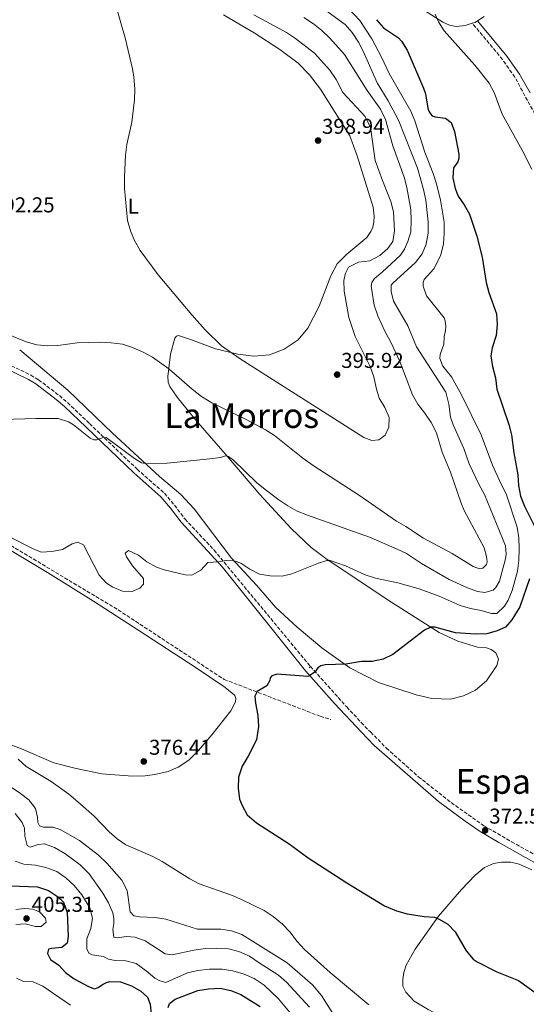
# Model space of a CAD drawing. Units: metres. Extents: x 577056 to 580524, y 4701100 to 4703450.
# Drawn here: x 579070 to 579307, y 4701412 to 4701871 of the extents above; entities that cross this region are included whole.
import ezdxf
from ezdxf.enums import TextEntityAlignment as Align

# ---------------------------------------------------------------- set-up
doc = ezdxf.new("R2010")
doc.units = ezdxf.units.M
doc.header["$MEASUREMENT"] = 0
doc.linetypes.add('DGN Style 3', pattern=[2.435890702152634, 1.739921930109024, -0.6959687720436097])
doc.linetypes.add('DGN Style 5', pattern=[1.217945351076317, 0.5219765790327072, -0.6959687720436097])
for name, color, linetype, lineweight in [('Camino', 7, 'DGN Style 3', 0), ('Cota de punto acotado terreno', 7, 'Continuous', 0), ('Curva de nivel directora', 30, 'Continuous', 30), ('Curva de nivel intermedia', 30, 'Continuous', 0), ('Etiqueta de uso rústico', 92, 'Continuous', 0), ('Línea de cambio de uso (parcela vista)', 92, 'Continuous', 0), ('Margen derecho', 7, 'Continuous', 0), ('Punto acotado terreno (símbolo)', 7, 'Continuous', 0), ('Texto de Área (paraje) menor', 7, 'Continuous', 0), ('Vaguada', 142, 'DGN Style 3', 13), ('Vaguada no vista', 142, 'DGN Style 5', 0)]:
    doc.layers.add(name, color=color, linetype=linetype, lineweight=lineweight)
doc.styles.add('Style-Arial', font='arial.ttf')

# ---------------------------------------------------------------- blocks, each defined once
blk = doc.blocks.new('5PATER')
at = {"layer": 'Vaguada no vista', "linetype": 'Continuous', "lineweight": 0}
h = blk.add_hatch(color=51, dxfattribs=at)
edge = h.paths.add_edge_path()
edge.add_ellipse((0, 0), major_axis=(-0.1095731443231308, -0.1110710700762829), ratio=0.9994222409660317, start_angle=0, end_angle=360)

msp = doc.modelspace()

# ---------------------------------------------------------------- linework, layer by layer
at = {"layer": 'Camino', "color": 7, "linetype": 'DGN Style 3', "lineweight": 0, "elevation": 375.270000000004, "flags": 128}
msp.add_lwpolyline([(579205.9899999987, 4701569.100000001), (579205.4299999999, 4701568.440000001)], dxfattribs=at)
at = {"layer": 'Camino', "color": 7, "linetype": 'DGN Style 3', "lineweight": 0}
for points in [[(579318.6999999977, 4701811.470000002, 368.3200000000069), (579301.2800000012, 4701843.780000002, 368.7100000000065), (579295.5100000021, 4701851.95, 368.6999999999971), (579281.4299999983, 4701868.859999999, 368.7899999999936)], [(579051.1599999999, 4701716.640000002, 387.6100000000005), (579075.5399999992, 4701704.869999999, 386.6699999999984), (579079.2399999984, 4701702.680000001, 386.4600000000065), (579088.9099999999, 4701695.32, 386.1999999999972), (579092.7099999997, 4701692.080000003, 386), (579102.9600000002, 4701682.27, 385.2299999999959), (579125.16, 4701661.02, 384.2899999999937), (579137.9299999997, 4701649.790000002, 383.6300000000047), (579142.5699999998, 4701644.250000001, 383.3500000000059), (579147.4899999973, 4701637.78, 382.6900000000023), (579161.1099999985, 4701623.250000001, 380.6100000000005), (579205.9899999987, 4701569.100000001, 375.270000000004)], [(579205.9899999987, 4701569.100000001, 375.270000000004), (579222.870000001, 4701550.220000002, 373.2100000000065), (579229.6799999994, 4701542.91, 372.9199999999983), (579234.0599999981, 4701538.460000002, 372.8800000000047), (579241.3999999984, 4701531.01, 372.8300000000019), (579256.3200000006, 4701517.690000001, 372.8200000000069), (579271.6299999993, 4701505.62, 372.679999999993), (579286.8799999978, 4701494.84, 372.520000000004), (579299.739999999, 4701487.400000001, 372.8699999999953), (579320.2899999992, 4701475.890000001, 373.8699999999953)]]:
    msp.add_polyline3d(points, dxfattribs=at)
at = {"layer": 'Curva de nivel directora', "color": 30, "linetype": 'Continuous', "lineweight": 30, "flags": 128}
for points, elevation in [([(579236.7499999994, 4701870.529999999), (579240.0300000005, 4701866.75), (579247.0099999988, 4701862.04), (579248.4300000003, 4701860.529999999), (579251.0199999987, 4701856.250000001), (579258.7599999991, 4701838.670000002), (579259.5799999994, 4701835.980000001), (579260.7199999993, 4701829.350000001), (579261.190000001, 4701827.949999999), (579261.8899999984, 4701826.619999999), (579262.769999999, 4701825.720000001), (579264.0900000001, 4701825.260000001), (579269.0199999987, 4701824.630000004), (579271.5199999998, 4701822.609999999), (579273.1499999992, 4701818.49), (579275.19, 4701807.910000001), (579275.1799999988, 4701805.980000002), (579274.6800000003, 4701804.230000001), (579272.7099999988, 4701801.540000001), (579272.4099999993, 4701796.750000001), (579273.48, 4701791.869999999), (579274.7999999988, 4701788.300000002), (579277.729999999, 4701784.16), (579280.2100000001, 4701779.820000002), (579283.5599999984, 4701769.7), (579286.0300000005, 4701759.880000001), (579287.8399999988, 4701748.110000002), (579289.2000000001, 4701743.300000001), (579292.7199999982, 4701733.439999999), (579293.1099999994, 4701728.45), (579292.5899999986, 4701723.36), (579290.7600000001, 4701717.570000002), (579290.0599999983, 4701713.840000001), (579290.8499999996, 4701708.900000001), (579292.2399999999, 4701703.65), (579292.8700000001, 4701698.350000001), (579298.5000000006, 4701681.9), (579299.7700000001, 4701677.07), (579300.8399999986, 4701668.630000004), (579302.6799999982, 4701658.430000001), (579302.9599999997, 4701653.439999999), (579303.8499999995, 4701648.5), (579305.7999999984, 4701643.75), (579310.28, 4701634.74)], 375), ([(579308.1499999999, 4701609.850000001), (579303.5399999986, 4701596.91), (579299.8399999995, 4701590.800000001), (579296.869999999, 4701587.41), (579293.04, 4701585.750000002), (579288.259999999, 4701584.27), (579282.9999999997, 4701584.189999999), (579273.6099999996, 4701584.740000002), (579263.9499999991, 4701587.350000001), (579262.1799999989, 4701587.33), (579259.2100000005, 4701586.070000002), (579244.3299999988, 4701574.720000001), (579239.8299999994, 4701572.54), (579234.6900000006, 4701571.449999999), (579229.7199999996, 4701571.390000001), (579222.4199999995, 4701570.119999999), (579212.8199999994, 4701569.84), (579210.7499999997, 4701569.310000002), (579209.4699999989, 4701568.470000002), (579208.2300000006, 4701566.600000001), (579205.5499999984, 4701564.680000001), (579204.7399999994, 4701564.420000002), (579190.3899999993, 4701565.500000001), (579187.9599999997, 4701564.79), (579187.2199999999, 4701563.86), (579187.05, 4701562.58), (579185.5999999995, 4701560.050000002), (579181.129999999, 4701557.380000001), (579180.1199999988, 4701555.210000004), (579180.3199999998, 4701551.960000004), (579181.4899999988, 4701546.170000001), (579181.6799999989, 4701541.170000001), (579180.7899999992, 4701534.840000001), (579176.9299999991, 4701527.240000002), (579174.0700000003, 4701522.680000001), (579172.4400000009, 4701517.430000002), (579172.3099999991, 4701512.430000002), (579172.9100000003, 4701507.310000001), (579174.0700000003, 4701504.359999999), (579176.5099999988, 4701499.99), (579180.7600000004, 4701496.199999999), (579196.1200000005, 4701486.42), (579204.9899999995, 4701479.970000002), (579222.9600000004, 4701468.290000001), (579240.4799999997, 4701457.45), (579246.0499999998, 4701455.210000001), (579251.0099999997, 4701453.869999999), (579258.9600000002, 4701452.539999999), (579263.8099999984, 4701452.24), (579265.9999999988, 4701451.359999999), (579270.0199999999, 4701448.920000001), (579273.5000000001, 4701445.330000001), (579278.6299999999, 4701436.609999999), (579281.8499999985, 4701432.710000001), (579283.7199999995, 4701431.439999999)], 375), ([(579066.1499999991, 4701466.779999999), (579078.6300000004, 4701466.370000001), (579083.8099999992, 4701464.609999999), (579088.0299999992, 4701461.930000001), (579090.8700000001, 4701459.180000001), (579092.5199999998, 4701454.470000001), (579092.9600000001, 4701443.33), (579092.5199999998, 4701440.150000002), (579090.099999999, 4701438.180000001), (579085.1700000004, 4701437.680000001), (579083.7899999992, 4701437.26), (579083.389999999, 4701435.279999999), (579084.8199999996, 4701432.57), (579088.5900000003, 4701429.83), (579091.7499999986, 4701426.439999999), (579095.8199999989, 4701423.54), (579102.5199999999, 4701419.87), (579105.2499999991, 4701418.890000001), (579107.0199999993, 4701419.390000002), (579109.0600000002, 4701420.84), (579110.8199999991, 4701421.780000002), (579112.4899999988, 4701422.300000002), (579117.3899999984, 4701422.050000002), (579122.4800000001, 4701420.25), (579126.9199999992, 4701417.810000001), (579129.9700000002, 4701415.010000001), (579131.1999999996, 4701411.760000001), (579131.7200000003, 4701407.02)], 400), ([(579283.7199999995, 4701431.439999999), (579292.8700000001, 4701426.760000001), (579303.0299999992, 4701422.670000001), (579311.7999999999, 4701416.37)], 374.9999999999999), ([(579139.5999999995, 4701410.2), (579140.2299999996, 4701412.060000001), (579142.8299999991, 4701414.050000002), (579153.4899999988, 4701418.039999999), (579158.4299999987, 4701418.890000001), (579163.9200000004, 4701419.180000001), (579168.8199999998, 4701418.140000002), (579173.4800000002, 4701416.27), (579182.5399999995, 4701410.67)], 400)]:
    msp.add_lwpolyline(points, dxfattribs=dict(at, elevation=elevation))
at = {"layer": 'Curva de nivel intermedia', "color": 30, "linetype": 'Continuous', "lineweight": 0, "flags": 128}
for points, elevation in [([(579234.6200000015, 4701674.439999999), (579230.8799999997, 4701675.87), (579173.1400000005, 4701712.399999999), (579164.5000000015, 4701718.470000001), (579156.9100000008, 4701725.899999999), (579150.6700000003, 4701732.920000001), (579134.9700000003, 4701751.619999998), (579126.5300000003, 4701762.999999999), (579123.9800000021, 4701767.579999999), (579122.0100000007, 4701772.180000001), (579120.7300000022, 4701777.01), (579119.3100000006, 4701791.909999999), (579119.2000000011, 4701797.27), (579119.7100000007, 4701807.33), (579120.35, 4701812.29), (579122.6200000009, 4701822.759999999), (579123.9500000009, 4701833.230000001), (579124.0600000004, 4701838.230000001), (579123.6400000001, 4701843.71), (579123.0000000009, 4701847.689999999), (579119.5300000019, 4701862.050000002), (579115.1900000012, 4701877.080000001)], 395.0000000000001), ([(579223.7200000006, 4701875.739999999), (579228.9400000018, 4701870.100000001), (579234.6200000015, 4701861.640000001), (579239.3300000009, 4701852.810000001), (579242.7100000004, 4701845.48), (579252.8499999993, 4701827.859999999), (579254.7200000001, 4701823.32), (579259.3500000014, 4701808.779999998), (579263.2600000007, 4701798.82), (579264.7300000016, 4701794.039999999), (579266.6400000004, 4701786.390000001), (579268.2899999999, 4701776.140000001), (579268.3900000005, 4701771.02), (579268.0000000015, 4701766.039999999), (579266.7499999999, 4701760.9), (579266.0999999995, 4701759.539999999), (579263.5500000013, 4701754.419999998), (579259.0099999994, 4701749.51), (579258.5100000009, 4701748.100000001), (579258.5900000016, 4701746.31), (579260.0300000008, 4701741.759999999), (579268.2899999999, 4701731.539999999), (579268.7500000005, 4701730.199999998), (579269.0900000001, 4701727.55), (579268.9900000017, 4701725.619999998), (579268.3200000012, 4701722.659999999), (579268.1400000001, 4701719.319999999), (579266.4500000003, 4701714.51), (579266.3000000005, 4701712.58), (579267.7700000014, 4701708.99), (579271.8100000003, 4701704.109999999), (579276.4300000004, 4701695.689999999), (579285.5299999998, 4701677.039999999), (579290.9200000011, 4701662.939999999), (579294.8600000017, 4701654.109999998), (579297.3099999992, 4701649.470000001), (579302.3400000007, 4701633.929999999), (579303.160000001, 4701629), (579303.2700000005, 4701623.980000001), (579303.1800000012, 4701618.499999999), (579302.4500000002, 4701613.56), (579300.0700000019, 4701604.489999999), (579298.1100000016, 4701599.930000001), (579296.5400000004, 4701597.23), (579292.9400000017, 4701593.779999998), (579290.4299999994, 4701593.74), (579285.6200000015, 4701595.109999998), (579280.540000001, 4701596.05), (579275.7400000021, 4701597.439999999), (579266.000000001, 4701601.800000001), (579256.6300000012, 4701605.289999999), (579246.6700000013, 4701607.989999999), (579236.3400000002, 4701610.249999999), (579231.5700000003, 4701611.74), (579222.3900000005, 4701615.929999999), (579215.1300000006, 4701618.48), (579213.5800000017, 4701618.400000001), (579209.7999999997, 4701617.17), (579197.2500000015, 4701612.199999998)], 380.0000000000001), ([(579212.6000000003, 4701875.330000001), (579222.2400000007, 4701868.34), (579225.4000000012, 4701864.480000001), (579228.4299999999, 4701860.069999998), (579230.7000000009, 4701855.609999999), (579237.0599999999, 4701841.019999999), (579242.1400000005, 4701832.769999999), (579247.0900000016, 4701823.749999999), (579255.9299999994, 4701801.33), (579258.6800000009, 4701791.439999999), (579259.8400000009, 4701786.449999998), (579260.9100000015, 4701776.33), (579260.9200000005, 4701771.07), (579259.9999999997, 4701765.980000001), (579258.0599999995, 4701761.380000001), (579254.9900000006, 4701757.319999999), (579244.3300000011, 4701747.769999999), (579243.6300000014, 4701746.789999997), (579243.5399999997, 4701743.890000001), (579244.7800000003, 4701739.38), (579251.3300000017, 4701727.779999999), (579255.3900000006, 4701718.060000001), (579269.07, 4701696.99), (579270.5300000019, 4701691.33), (579271.3299999997, 4701685.26), (579272.5999999993, 4701681.71), (579277.4600000009, 4701670.640000001), (579280.0100000012, 4701663.470000002), (579284.6400000004, 4701653.659999999), (579287.0800000011, 4701649.3)], 385), ([(579179.6000000001, 4701872.789999999), (579194.8600000021, 4701864.519999999), (579199.0100000005, 4701861.73), (579207.8399999995, 4701854.87), (579214.9400000006, 4701847), (579217.9700000016, 4701842.619999999), (579221.0800000007, 4701836.65), (579231.5300000003, 4701825.359999998), (579234.0500000013, 4701820.2), (579236.1799999992, 4701804.939999998), (579239.540000001, 4701795.51), (579243.5000000017, 4701785.779999998), (579244.7800000003, 4701780.939999999), (579245.12, 4701772.15), (579244.3500000011, 4701767.109999999), (579242.1000000003, 4701763.84), (579238.3099999994, 4701760.579999999), (579233.7000000004, 4701758.199999998), (579228.4600000011, 4701757.539999999), (579223.7800000008, 4701755.179999999), (579222.2899999998, 4701752.439999999), (579221.5800000012, 4701748.949999999), (579221.7700000014, 4701743.96), (579223.9200000016, 4701731.779999998), (579226.8699999999, 4701722.9), (579233.7600000009, 4701708.84), (579235.4700000007, 4701704.140000001), (579236.5599999992, 4701698.949999998), (579237.9699999996, 4701694.16), (579240.6000000006, 4701689.769999998), (579242.620000001, 4701685.119999999), (579242.5600000008, 4701680.630000001), (579240.7500000002, 4701676.88), (579237.8500000011, 4701674.699999998), (579234.6200000015, 4701674.439999999)], 395.0000000000001), ([(579202.8600000016, 4701871.54), (579207.35, 4701868.63), (579211.2700000004, 4701865.519999999), (579215.05, 4701861.850000001), (579221.8200000006, 4701854.269999999), (579232.4800000001, 4701837.509999999), (579238.5900000011, 4701828.749999999), (579240.9, 4701824.06), (579244.4699999995, 4701811.730000001), (579249.6799999998, 4701797.109999998), (579250.9600000005, 4701792.279999998), (579252.8200000002, 4701782.060000001), (579253.0199999991, 4701776.9), (579252.7900000013, 4701771.59), (579251.3800000007, 4701767.069999999), (579249.8499999996, 4701763.569999999), (579248.0300000003, 4701760.78), (579239.4500000017, 4701752.789999999), (579235.7900000004, 4701749.83), (579234.57, 4701747.970000001), (579234.2200000013, 4701746.269999999), (579235.7000000009, 4701737.399999999), (579237.4000000019, 4701732.509999999), (579240.7500000002, 4701724.999999999), (579243.5100000007, 4701720.289999999), (579247.6700000004, 4701711.199999999), (579253.5500000011, 4701695.630000001), (579255.9900000019, 4701691.270000001), (579259.2799999999, 4701687.15), (579262.2400000015, 4701682.759999999)], 390), ([(579264.1500000004, 4701873.100000001), (579265.6700000003, 4701869.460000001), (579268.4000000017, 4701865.279999999), (579282.6200000019, 4701849.329999999), (579289.2500000015, 4701840.909999999), (579291.6800000012, 4701836.539999999), (579295.32, 4701826.55), (579304.6299999994, 4701809.739999999), (579309.2200000006, 4701800.779999998)], 370.0000000000001), ([(579262.2400000015, 4701682.759999999), (579264.8200000009, 4701678.029999999), (579267.3400000001, 4701668.970000001), (579271.2900000017, 4701659.58), (579276.2800000006, 4701645.259999999), (579277.7200000001, 4701641.800000001), (579287.0300000019, 4701624.42), (579288.0800000002, 4701620.380000002), (579288.3200000017, 4701617.779999999), (579288.0600000002, 4701616.57), (579286.300000001, 4701614.890000001), (579284.7600000009, 4701614.57), (579281.8000000016, 4701615.720000001), (579272.120000001, 4701621.66), (579258.690000002, 4701628.939999999), (579250.4900000012, 4701634.369999999), (579246.1500000004, 4701636.850000001), (579228.7800000008, 4701648.71), (579207.1700000011, 4701662.820000002), (579202.4700000006, 4701666.149999999), (579189.1399999999, 4701676.659999999), (579184.9500000011, 4701679.380000001), (579175.9500000001, 4701684.149999999), (579159.9700000008, 4701691.970000001), (579155.1800000007, 4701694.859999999), (579150.7500000007, 4701698.369999999), (579139.8899999999, 4701707.859999999), (579132.3600000018, 4701713.170000001), (579127.9600000008, 4701715.640000001), (579123.05, 4701717.769999999), (579118.2800000003, 4701719.279999999), (579112.9900000017, 4701719.970000001), (579107.510000001, 4701720.210000001), (579097.1800000002, 4701719.869999999), (579088.1100000021, 4701718.749999999), (579083.3100000008, 4701718.49), (579078.3399999997, 4701718.990000002), (579073.4300000013, 4701720.399999999), (579063.9000000005, 4701724.279999999)], 390), ([(579287.0800000011, 4701649.3), (579296.9699999995, 4701625.33), (579297.1900000008, 4701621.470000001), (579296.8900000014, 4701619.199999999), (579294.0599999994, 4701608.819999998), (579292.3800000007, 4701605.939999999), (579291.1500000014, 4701604.61), (579287.3100000012, 4701603.57), (579283.8700000013, 4701603.98), (579279.1600000019, 4701605.679999999), (579270.6799999994, 4701609.61), (579257.7000000018, 4701617.140000001), (579250.7599999993, 4701621.77), (579246.1700000005, 4701623.859999999), (579233.4700000002, 4701629.3), (579204.6000000007, 4701639.550000001), (579199.7300000002, 4701641.529999998), (579195.3600000005, 4701643.969999999), (579191.2099999997, 4701646.77), (579184.8100000003, 4701651.619999998), (579180.7900000014, 4701654.869999998), (579170.1299999997, 4701665.17), (579167.8299999997, 4701666.970000001), (579166.4200000016, 4701667.28), (579163.9699999995, 4701666.509999999), (579159.0200000008, 4701665.880000001), (579139.1100000021, 4701663.859999998), (579129.9400000012, 4701663.449999999), (579127.1300000015, 4701664.019999999), (579123.8600000015, 4701666.029999998), (579110.7800000012, 4701675.81), (579109.7700000008, 4701675.890000001), (579106.3200000019, 4701674.66), (579105.0099999999, 4701674.779999999), (579103.2599999999, 4701675.470000001), (579095.4400000012, 4701681.67), (579093.1700000003, 4701683.09), (579088.3900000014, 4701684.59), (579077.9800000021, 4701684.679999999), (579062.3499999993, 4701684.23)], 385), ([(579197.2500000015, 4701612.199999998), (579192.7300000018, 4701611.239999999), (579187.1799999997, 4701611.279999999), (579182.2399999999, 4701612.149999999), (579177.7600000006, 4701614.4), (579173.5200000005, 4701617.17), (579170.4800000006, 4701618.289999999), (579166.6200000005, 4701618.41), (579163.1100000013, 4701617.859999998), (579158.1900000017, 4701617.569999999), (579154.8800000013, 4701613.890000001), (579150.7300000006, 4701611.630000001), (579147.6300000004, 4701611.859999998), (579137.7900000011, 4701614.08), (579134.1900000002, 4701615.369999998), (579129.7500000012, 4701617.84), (579125.7800000014, 4701620.949999999), (579121.1600000013, 4701623.119999999), (579119.5900000001, 4701621.930000001), (579120.2000000002, 4701620.109999998), (579122.9600000007, 4701615.940000001), (579128.0700000003, 4701610.029999998), (579128.1200000016, 4701607.38), (579126.4699999999, 4701605.509999999), (579122.8800000001, 4701604.09), (579118.3899999997, 4701604.199999998), (579113.7600000007, 4701606.019999998), (579110.9300000009, 4701607.909999999), (579107.510000001, 4701611.56), (579100.1100000005, 4701625.8), (579097.5199999998, 4701627.050000001), (579094.8399999999, 4701626.279999998), (579090.4000000008, 4701623.630000002), (579085.4000000006, 4701622.67), (579080.3800000005, 4701622.33), (579076.440000002, 4701623.989999999), (579044.4200000009, 4701640.16)], 380.0000000000001), ([(579069.7200000009, 4701525.82), (579073.4400000002, 4701522.480000001), (579085.0900000001, 4701515.539999999), (579093.3700000013, 4701509.51), (579097.4900000008, 4701506.019999999), (579105.0900000003, 4701499.259999999), (579112.0900000011, 4701492.029999998), (579115.8200000015, 4701488.81), (579119.9000000008, 4701485.910000001), (579132.410000001, 4701480.49), (579136.8700000002, 4701478.239999999), (579149.6800000002, 4701470.140000001), (579154.0800000011, 4701467.779999999), (579169.2100000011, 4701462.430000001), (579173.810000001, 4701460.480000001), (579184.4100000003, 4701455.3), (579188.6200000013, 4701452.619999997), (579192.9199999997, 4701448.999999999), (579196.4199999999, 4701445.430000001), (579199.8300000008, 4701440.890000001), (579203.2100000003, 4701437.199999999), (579215.1300000006, 4701426.470000001), (579233.1300000005, 4701411.41)], 380.0000000000001), ([(579057.89, 4701518.439999999), (579070.7100000011, 4701509.939999999), (579074.7099999998, 4701506.890000001), (579077.8000000011, 4701502.9), (579078.7000000018, 4701498.859999999), (579078.9000000008, 4701496.390000001)], 385), ([(579068.2700000004, 4701500.619999998), (579071.4800000022, 4701496.390000001), (579072.5799999997, 4701493.779999998), (579072.7600000007, 4701490.06), (579073.8200000002, 4701485.630000001), (579075.2599999997, 4701484.789999999), (579079.0199999993, 4701486.099999999), (579081.9500000018, 4701486.4), (579086.6600000013, 4701484.750000001), (579091.4000000021, 4701481.869999999), (579098.6100000006, 4701476.599999999), (579102.7200000011, 4701472.41), (579109.1900000019, 4701463.480000001), (579111.8099999994, 4701458.9), (579113.7600000007, 4701454.300000001), (579114.3000000016, 4701451.659999999), (579114.2700000004, 4701449.24), (579113.8000000009, 4701446.550000002), (579114.3399999996, 4701442.959999999), (579115.8100000003, 4701442.579999999), (579120.2200000003, 4701443.279999999), (579124.2200000013, 4701442.869999998), (579128.9100000008, 4701441.140000001), (579138.1599999999, 4701435.199999999), (579141.5000000015, 4701434.73), (579151.6700000016, 4701436.909999999), (579156.9800000001, 4701437.640000001), (579162.0600000006, 4701437.83), (579167.7400000002, 4701437.519999999), (579172.5700000006, 4701436.27), (579177.5800000017, 4701434.100000001), (579182.040000001, 4701430.890000001), (579191.1300000014, 4701425.21), (579194.8600000021, 4701421.890000001), (579205.4800000013, 4701410.349999998)], 390), ([(579078.9000000008, 4701496.390000001), (579079.6500000019, 4701494.78), (579081.4800000002, 4701494.13), (579085.7900000018, 4701494.179999999), (579089.2100000016, 4701493.159999999), (579098.280000002, 4701488.039999999), (579107.130000001, 4701481.17), (579111.0600000005, 4701477.449999998), (579118.020000001, 4701469.470000001), (579120.4400000017, 4701464.660000001), (579121.9300000003, 4701454.770000001), (579123.610000001, 4701452.880000002), (579126.2599999999, 4701452.359999998), (579133.570000001, 4701452.159999999), (579138.5100000009, 4701451.38), (579153.2899999998, 4701446.699999999), (579164.1799999997, 4701446.63), (579169.2400000001, 4701445.82), (579173.9400000006, 4701444.100000001), (579195.1600000014, 4701430.930000001), (579207.0000000012, 4701420.67), (579211.0600000003, 4701415.8), (579218.3300000014, 4701404.389999999)], 384.9999999999999), ([(579068.220000001, 4701478.409999999), (579072.3099999992, 4701476.980000001), (579077.7100000016, 4701476.480000001), (579082.6, 4701475.449999998), (579087.7499999999, 4701473.460000001), (579091.8800000005, 4701470.510000001), (579095.7499999995, 4701467.07), (579099.3600000016, 4701462.699999998), (579103.100000001, 4701456.65), (579104.3900000008, 4701451.810000001), (579103.6399999998, 4701446.980000001), (579101.7000000018, 4701442.09), (579101.7000000018, 4701437.409999999), (579102.690000002, 4701435.42), (579104.2099999997, 4701434.689999999), (579109.400000002, 4701433.930000001), (579111.8200000006, 4701432.689999999), (579114.8600000005, 4701432.119999999), (579119.8899999995, 4701431.819999999), (579124.730000001, 4701430.579999999), (579129.4000000003, 4701427.289999999), (579133.4500000004, 4701423.759999999), (579135.7400000015, 4701422.539999999), (579138.5399999998, 4701421.819999999), (579148.5700000013, 4701426.260000001), (579153.4300000007, 4701427.409999999), (579158.870000001, 4701428.02), (579164.7800000008, 4701427.99), (579169.7200000007, 4701427.250000001), (579175.1100000018, 4701425.65), (579179.6900000018, 4701423.659999998), (579184.4400000017, 4701420.529999999), (579191.0199999998, 4701414.159999999), (579198.0400000004, 4701405.8)], 395.0000000000001), ([(579068.6400000014, 4701455.74), (579072.8500000001, 4701456.310000001), (579076.5000000002, 4701455.899999999), (579079.6100000015, 4701454.689999999), (579082.4300000002, 4701451.789999999), (579082.6700000016, 4701449.859999999), (579080.3800000005, 4701447.850000001), (579077.7300000017, 4701447.899999999), (579072.9800000021, 4701449.100000001), (579068.6700000004, 4701448.859999998)], 405.0000000000001), ([(579068.9299999997, 4701423.739999999), (579072.1700000007, 4701422.3), (579076.6600000011, 4701422.13), (579081.25, 4701420.13), (579094.1400000004, 4701411.269999999)], 405.0000000000001)]:
    msp.add_lwpolyline(points, dxfattribs=dict(at, elevation=elevation))
at = {"layer": 'Línea de cambio de uso (parcela vista)', "color": 92, "linetype": 'Continuous', "lineweight": 0, "extrusion": (-0.0356474524461317, 0.2324296327354049, 0.9719597342280109), "elevation": 1072562.194101371, "flags": 128}
msp.add_lwpolyline([(-1285374.603981464, -4431768.70235501), (-1285373.358123297, -4431768.14951016), (-1285372.001109162, -4431767.936877524)], dxfattribs=at)
at = {"layer": 'Línea de cambio de uso (parcela vista)', "color": 92, "linetype": 'Continuous', "lineweight": 0}
for points in [[(579281.4299999997, 4701868.859999999, 368.7899999999936), (579278.0800000001, 4701867.82, 368.929999999993), (579273.9900000002, 4701867.41, 369.2100000000065), (579270.7400000002, 4701868.02, 369.4900000000052), (579267.6799999997, 4701869.310000001, 369.8699999999953), (579241.6200000001, 4701886.130000001, 370.7200000000012)], [(579165.4699999997, 4701872.77, 397.2899999999936), (579179.6799999997, 4701864.359999999, 397.4799999999959), (579191.7000000002, 4701856.640000001, 397.9499999999971), (579200.2300000004, 4701850.289999999, 398.2299999999959), (579205.5899999999, 4701844.789999999, 398.3300000000018), (579210.5999999996, 4701838.180000001, 398.2299999999959), (579224.2999999998, 4701816.34, 398.6100000000006), (579227.8099999996, 4701807.09, 398.4199999999983), (579235.1799999997, 4701783.100000001, 398.6100000000006), (579235.6500000004, 4701779.01, 398.5200000000041), (579235.5599999996, 4701776.16, 398.5200000000041), (579235.1200000001, 4701773.880000001, 398.5200000000041), (579234.1900000004, 4701771.74, 398.4199999999983), (579232.3200000003, 4701769.050000001, 398.4199999999983), (579222.9100000003, 4701761.189999999, 398.1399999999995), (579218.5099999999, 4701756.810000001, 398.0500000000029), (579215.4299999997, 4701751.15, 398.0500000000029), (579210.0099999999, 4701737, 397.7599999999948), (579204.8099999996, 4701726.720000001, 397.570000000007), (579200.2800000003, 4701721.32, 397.1999999999971), (579193.6600000003, 4701716.939999999, 396.6300000000047), (579186.8099999996, 4701714.350000001, 396.2599999999948), (579179.6299999999, 4701713.67, 395.8800000000047), (579172.1299999999, 4701714.59, 395.1199999999953), (579161.6500000004, 4701717.09, 394.75), (579150.4699999997, 4701721.310000001, 393.9900000000052), (579144.4900000002, 4701723.359999999, 393.3300000000018), (579143.4400000004, 4701723.100000001, 392.9600000000065), (579142.6799999997, 4701722.119999999, 392.3000000000029), (579140.7100000001, 4701714.600000001, 391.1699999999983), (579139.4600000001, 4701704.25, 389.3699999999953), (579139.7000000002, 4701701.65, 389.1900000000023), (579140.3700000001, 4701699.49, 388.7100000000065), (579143.75, 4701694.58, 388.0500000000029), (579152.5499999998, 4701683.800000001, 386.7400000000052), (579166.2300000004, 4701668.140000001, 385.0399999999936), (579182.3799999999, 4701649.189999999, 383.7200000000012), (579196.9299999997, 4701633.310000001, 381.8300000000018), (579206.3700000001, 4701624.52, 380.6999999999971), (579213.7199999997, 4701619.01, 380.0399999999936), (579243.9900000002, 4701598.9, 376.6499999999942), (579265.9800000004, 4701584.9, 374.5800000000018), (579274.75, 4701580.92, 373.4499999999971), (579283.8799999999, 4701578.100000001, 372.7899999999936), (579288.0300000003, 4701577.800000001, 372.6900000000023), (579290.3200000003, 4701576.92, 372.6900000000023), (579292.4199999999, 4701575.470000001, 372.5), (579293.6399999997, 4701572.449999999, 372.4100000000035), (579292.8799999999, 4701569.59, 372.2200000000012), (579288.0899999999, 4701562.350000001, 372.1300000000047), (579283.0099999999, 4701558.050000001, 372.1300000000047), (579277.2699999996, 4701555.430000001, 372.3099999999977), (579271.2199999997, 4701553.91, 372.5), (579262.5800000001, 4701554.08, 372.6900000000023), (579255.2100000001, 4701555.82, 372.6900000000023), (579237.7599999999, 4701561.66, 373.5399999999936), (579224.4100000003, 4701568.439999999, 374.8600000000006), (579211.3399999999, 4701577.699999999, 376.0800000000018), (579199.8099999996, 4701587.369999999, 377.2200000000012), (579189.8300000001, 4701596.59, 378.1600000000035), (579180.79, 4701606.930000001, 379.1000000000058), (579169.2100000001, 4701619.5, 380.0399999999936), (579151.7199999997, 4701642.609999999, 383.3399999999965), (579145.5499999998, 4701649.25, 384.4700000000012), (579135.54, 4701657.600000001, 384.6600000000035), (579113.7199999997, 4701677.83, 385.9799999999959), (579092.7699999996, 4701697.789999999, 387.4900000000052), (579070.3899999997, 4701716.66, 388.8099999999977)], [(579287.0300000003, 4701871.960000001, 368.2700000000041), (579283.8899999997, 4701869.99, 368.6100000000006)], [(579064.2599999999, 4701533.4, 378.4700000000012), (579071.29, 4701530.730000001, 378.4700000000012), (579086.2699999996, 4701524.24, 378.4700000000012), (579096.6900000004, 4701521.470000001, 377.2799999999988), (579108.7699999996, 4701519.039999999, 377.2799999999988), (579122.9699999997, 4701517.99, 376.3800000000047), (579128.9199999999, 4701518.08, 376.3800000000047), (579133.4800000004, 4701518.699999999, 376.3800000000047), (579139.6600000003, 4701520.16, 376.3800000000047), (579144.2599999999, 4701522.220000001, 376.3800000000047), (579149.2699999996, 4701525.390000001, 376.0800000000018), (579153.7000000002, 4701529.949999999, 375.4799999999959), (579160.0099999999, 4701537.220000001, 375.6300000000047), (579168.79, 4701548.470000001, 375.6300000000047), (579171.0899999999, 4701552.539999999, 375.6300000000047), (579171.2300000004, 4701554.16, 375.6300000000047), (579170.6900000004, 4701555.539999999, 375.6300000000047), (579169.3700000001, 4701556.869999999, 375.6300000000047), (579165.5499999998, 4701559.710000001, 375.6300000000047), (579152.2400000002, 4701568.75, 376.2299999999959), (579125.9199999999, 4701585.810000001, 377.6000000000058), (579104.7999999998, 4701599.539999999, 377.6999999999971), (579083.2999999998, 4701612.92, 378.3600000000006), (579021.3200000003, 4701650.039999999, 380.5200000000041)], [(579309.2000000002, 4701378.529999999, 378.7400000000052), (579302.3399999999, 4701382.869999999, 378.7400000000052), (579290.7300000004, 4701391.15, 378.7400000000052), (579278.04, 4701399.66, 379.3399999999965), (579269.0700000003, 4701404.930000001, 379.0399999999936), (579260.7999999998, 4701409.26, 379.0399999999936), (579254.4100000003, 4701413.09, 378.7400000000052), (579250.5099999999, 4701417.220000001, 378.7400000000052), (579249.1299999999, 4701420.029999999, 378.4400000000023), (579248.9800000004, 4701423.210000001, 378.1399999999995), (579249.5499999998, 4701426.460000001, 377.5399999999936), (579250.6399999997, 4701429.84, 377.3000000000029), (579254.7800000003, 4701437.359999999, 376.2899999999936), (579265.6699999999, 4701452.75, 375.0299999999988), (579276.3499999996, 4701465.16, 373.4799999999959), (579282.8200000003, 4701471.800000001, 373.4799999999959), (579287.0999999996, 4701475.369999999, 372.8800000000047), (579291.3499999996, 4701477.300000001, 373.179999999993), (579295.0700000003, 4701477.890000001, 373.179999999993), (579299.3499999996, 4701477.869999999, 373.179999999993), (579303.3399999999, 4701476.949999999, 373.179999999993), (579309.2300000004, 4701474.25, 373.179999999993)]]:
    msp.add_polyline3d(points, dxfattribs=at)
at = {"layer": 'Margen derecho', "color": 7, "linetype": 'Continuous', "lineweight": 0}
for points in [[(579283.8899999993, 4701869.990000002, 368.7899999999936), (579297.5799999975, 4701853.540000002, 368.6999999999971), (579303.510000002, 4701845.16, 368.7100000000065), (579308.4299999992, 4701836.440000001, 368.6600000000035)], [(579050.0599999981, 4701714.59, 387.6100000000005), (579074.4299999982, 4701702.820000002, 386.6699999999984), (579077.9299999984, 4701700.74, 386.4600000000065), (579087.4499999981, 4701693.51, 386.1999999999972), (579091.239999999, 4701690.26, 386), (579101.350000001, 4701680.590000001, 385.2299999999959), (579123.5799999976, 4701659.310000001, 384.2899999999937), (579136.2499999988, 4701648.16, 383.6300000000047), (579140.7500000005, 4701642.800000003, 383.3500000000059), (579145.6999999991, 4701636.28, 382.6900000000023), (579164.9400000018, 4701615.37, 379.8600000000007), (579203.6200000016, 4701566.980000001, 375.270000000004), (579217.1900000013, 4701551.770000001, 373.5500000000029), (579229.8099999991, 4701538.400000001, 373.0700000000071), (579235.6200000005, 4701532.240000002, 372.8500000000058), (579265.6499999979, 4701506.160000001, 372.7599999999949), (579278.1499999971, 4701496.95, 372.4900000000054), (579285.1799999989, 4701492.150000001, 372.520000000004), (579293.8099999991, 4701487.090000001, 372.7200000000013), (579318.7199999979, 4701473.130000002, 373.8699999999953)]]:
    msp.add_polyline3d(points, dxfattribs=at)
at = {"layer": 'Vaguada', "color": 142, "linetype": 'DGN Style 3', "lineweight": 13}
msp.add_polyline3d([(578934.7699999996, 4701740.33, 386.8099999999977), (578950.0899999999, 4701729.430000001, 386.1499999999942), (578960.0999999996, 4701723.59, 385.3899999999995), (578965.2400000002, 4701716.310000001, 385), (578971.2999999998, 4701710.210000001, 384.0599999999977), (578980.9900000002, 4701700.550000001, 383.5899999999965), (578984.0700000003, 4701691.289999999, 382.7400000000052), (578988.0899999999, 4701685.82, 382.4499999999971), (578989.54, 4701682.949999999, 382.2700000000041), (578991.2100000001, 4701679.119999999, 381.5099999999948), (578993.7300000004, 4701673.67, 380.9499999999971), (578997.5999999996, 4701668.289999999, 380.7599999999948), (579007.5899999999, 4701661.01, 380.3800000000047), (579032.8200000003, 4701645.480000001, 379.6199999999953), (579116.29, 4701595.470000001, 376.9799999999959), (579165.6699999999, 4701563.08, 375.3800000000047), (579210.5700000003, 4701545.869999999, 373.8699999999953), (579215.5199999996, 4701544.32, 373.2100000000065)], dxfattribs=at)

# ---------------------------------------------------------------- block references
at = {"layer": 'Punto acotado terreno (símbolo)', "color": 7, "linetype": 'Continuous', "lineweight": 0, "xscale": 10, "yscale": 10, "zscale": 10}
for p in [(579209.5300000014, 4701814.200000001, 398.9400000000028), (579218.4099999996, 4701705.100000001, 395.9199999999983), (579128.2600000004, 4701524.800000001, 376.4100000000035), (579287.4499999998, 4701492.720000002, 372.5200000000041), (579073.5799999988, 4701451.600000001, 405.3099999999977)]:
    msp.add_blockref('5PATER', p, dxfattribs=at)

# ---------------------------------------------------------------- texts
at = {"layer": 'Cota de punto acotado terreno', "color": 7, "linetype": 'Continuous', "lineweight": 0, "style": 'Style-Arial'}
for s, p in [('398.94', (579211.3700000015, 4701817.32, 398.9400000000023)), ('392.25', (579057.5300000006, 4701780.720000002, 392.25)), ('395.92', (579220.3200000012, 4701708.220000001, 395.9199999999983)), ('376.41', (579130.6999999993, 4701527.909999999, 376.4100000000035)), ('372.52', (579289.359999999, 4701495.83, 372.5200000000041)), ('405.31', (579076.0200000001, 4701454.720000001, 405.3099999999977))]:
    msp.add_text(s, height=7.000000000000002, dxfattribs=at).set_placement(p)
at = {"layer": 'Etiqueta de uso rústico', "color": 92, "linetype": 'Continuous', "lineweight": 0, "style": 'Style-Arial'}
msp.add_text('L', height=7.000000000000002, dxfattribs=at).set_placement((579123.3614203777, 4701783.650010001, 395.0899999999965), align=Align.MIDDLE_CENTER)
at = {"layer": 'Texto de Área (paraje) menor', "color": 7, "linetype": 'Continuous', "lineweight": 0, "style": 'Style-Arial'}
for s, p in [('La Morros', (579173.9560995874, 4701686.000010001, 388.1499999999942)), ('Esparteta', (579308.9275510489, 4701515.48001, 373.6900000000023))]:
    msp.add_text(s, height=11.5, dxfattribs=at).set_placement(p, align=Align.MIDDLE_CENTER)

doc.saveas('drawing.dxf')
